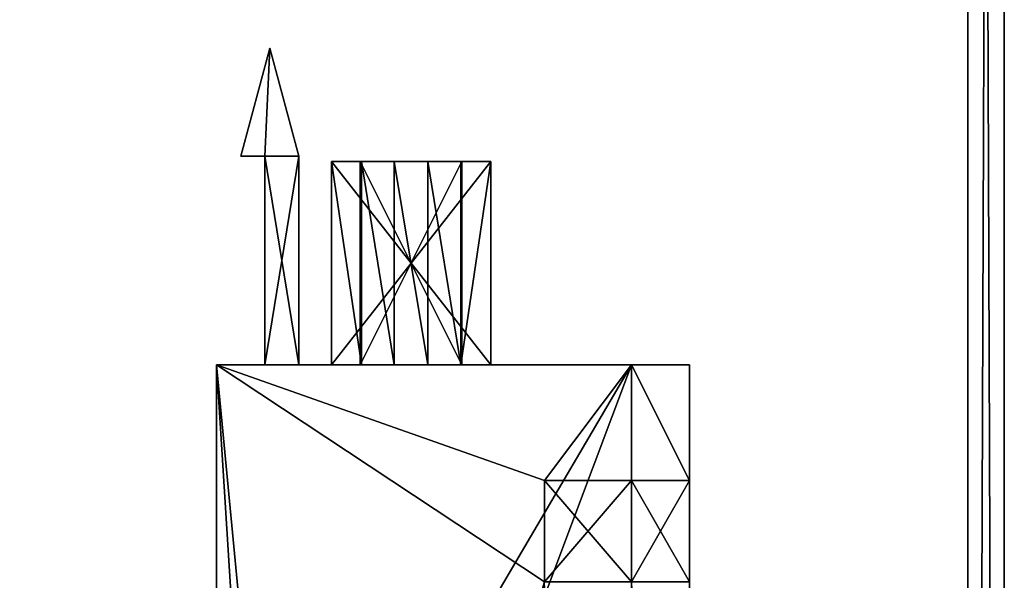
# Model space of a CAD drawing. Units: inches. Extents: x 19 to 461, y 14 to 119.
# Drawn here: x 456 to 458, y 95 to 96 of the extents above; entities that cross this region are included whole.
import ezdxf

# ---------------------------------------------------------------- set-up
doc = ezdxf.new("R2010")
doc.units = ezdxf.units.IN
doc.header["$MEASUREMENT"] = 0
doc.layers.add('CET color Grey2', color=7, linetype='Continuous', true_color=0x060606)
doc.layers.add('CET color LightSalmon4', color=7, linetype='Continuous', true_color=0x725542)
doc.layers.add('CET Default', color=7, linetype='Continuous')

# ---------------------------------------------------------------- blocks, each defined once
blk = doc.blocks.new('*C27')
at = {"layer": 'CET color Grey2', "linetype": 'Continuous'}
mesh = blk.add_polyface(dxfattribs=at)
corners = [(0.6887, 1.0205, 2.2252), (0.6887, 0.8955, 2.2252), (0.6887, 0.8955, 2.4127), (0.6887, 1.0205, 2.4127), (0.9075, 0.8955, 2.4127), (0.9075, 1.0205, 2.4127), (0.9075, 0.8955, 2.2252), (0.9075, 1.0205, 2.2252), (4.3137, 1.0205, 2.2252), (4.3137, 0.8955, 2.2252), (4.3137, 0.8955, 2.4127), (4.3137, 1.0205, 2.4127), (4.5325, 0.8955, 2.4127), (4.5325, 1.0205, 2.4127), (4.5325, 0.8955, 2.2252), (4.5325, 1.0205, 2.2252), (5.6575, 0.8955, 2.2252), (5.6575, 1.0205, 2.2252), (0.4387, 1.0205, 2.2252), (0.4387, 0.8955, 2.2252), (5.4075, 0.8955, 0.1939), (5.6575, 0.8955, 0.1939), (5.1887, 0.8955, 0.1939), (5.1887, 0.8955, 0.0064), (5.4075, 0.8955, 0.0064), (0.4387, 0.8955, 0.1939), (0.9075, 0.8955, 0.1939), (0.6887, 0.8955, 0.1939), (0.6887, 0.8955, 0.0064), (0.9075, 0.8955, 0.0064), (5.6575, 1.0205, 0.1939), (5.4075, 1.0205, 0.1939), (5.4075, 1.0205, 0.0064), (5.1887, 1.0205, 0.0064), (5.1887, 1.0205, 0.1939), (0.9075, 1.0205, 0.1939), (0.4387, 1.0205, 0.1939), (0.6887, 1.0205, 0.1939), (0.9075, 1.0205, 0.0064), (0.6887, 1.0205, 0.0064)]
mesh.append_faces([[corners[k] for k in face] for face in [(16, 22, 20, 16), (25, 6, 1, 25), (25, 14, 9, 25), (14, 27, 26, 14), (0, 7, 36, 0), (8, 15, 36, 8), (31, 34, 17, 31), (35, 37, 15, 35)]], dxfattribs={"vtx0": -1, "vtx1": -1, "vtx2": -1, "vtx3": -1})
mesh.append_faces([[corners[k] for k in face] for face in [(22, 24, 20, 22), (6, 2, 1, 6), (25, 9, 6, 25), (14, 10, 9, 14), (26, 16, 14, 26), (27, 29, 26, 27), (14, 25, 27, 14), (35, 15, 17, 35)]], dxfattribs={"vtx0": -1, "vtx2": -1, "vtx3": -1})
mesh.append_faces([[corners[k] for k in face] for face in [(14, 17, 15, 14), (0, 19, 1, 0), (6, 8, 7, 6), (21, 17, 16, 21), (26, 34, 22, 26), (25, 37, 27, 25), (20, 30, 21, 20), (19, 36, 25, 19)]], dxfattribs={"vtx0": -1, "vtx3": -1})
mesh.append_faces([[corners[k] for k in face] for face in [(3, 0, 2, 3), (5, 3, 4, 5), (7, 5, 6, 7), (11, 8, 10, 11), (13, 11, 12, 13), (15, 13, 14, 15), (32, 31, 24, 32), (33, 32, 23, 33), (34, 33, 22, 34), (37, 39, 27, 37), (39, 38, 28, 39), (38, 35, 29, 38)]], dxfattribs={"vtx1": -1})
mesh.append_faces([[corners[k] for k in face] for face in [(26, 22, 16, 26), (0, 3, 7, 0), (7, 8, 36, 7), (8, 11, 15, 8), (31, 32, 34, 31), (34, 35, 17, 34), (35, 38, 37, 35), (37, 36, 15, 37)]], dxfattribs={"vtx1": -1, "vtx2": -1})
mesh.append_faces([[corners[k] for k in face] for face in [(0, 1, 2, 0), (3, 2, 4, 3), (5, 4, 6, 5), (8, 9, 10, 8), (11, 10, 12, 11), (13, 12, 14, 13), (14, 16, 17, 14), (0, 18, 19, 0), (6, 9, 8, 6), (20, 21, 16, 20), (22, 23, 24, 22), (1, 19, 25, 1), (6, 4, 2, 6), (14, 12, 10, 14), (27, 28, 29, 27), (21, 30, 17, 21), (31, 20, 24, 31), (32, 24, 23, 32), (33, 23, 22, 33), (26, 35, 34, 26), (25, 36, 37, 25), (20, 31, 30, 20), (19, 18, 36, 19), (36, 18, 0, 36), (3, 5, 7, 3), (11, 13, 15, 11), (17, 30, 31, 17), (32, 33, 34, 32), (38, 39, 37, 38), (39, 28, 27, 39), (38, 29, 28, 38), (35, 26, 29, 35)]], dxfattribs={"vtx2": -1})
mesh = blk.add_polyface(dxfattribs=at)
corners = [(0.4387, 0.592, 2.0579), (0.4387, 0.527, 2.0899), (0.4387, 0.8955, 2.2252), (0.4387, 0.592, 1.8854), (0.4387, 0.248, 1.0014), (0.4387, 0.592, 1.0014), (0.4387, 0.592, 0.9529), (0.4387, 0.248, 1.2224), (0.4387, 0.592, 1.2224), (0.4387, 0.592, 1.1739), (0.4387, 0.592, 1.8369), (0.4387, 0.248, 1.8369), (0.4387, 0.248, 1.8854), (0.4387, 0.592, 1.6644), (0.4387, 0.592, 1.6159), (0.4387, 0.248, 1.6159), (0.4387, 0.248, 1.6644), (0.4387, 0.592, 1.4434), (0.0002, 0.4563, 2.1063), (0.4387, 0.4563, 2.1063), (0.0002, 0.3838, 2.1063), (0.4387, 0.3838, 2.1063), (0.0002, 0.592, 2.0579), (0.0002, 0.592, 1.8854), (0.0002, 0.592, 1.8369), (0.0002, 0.248, 1.8369), (0.0002, 0.592, 1.6644), (0.0002, 0.592, 1.6159), (0.0002, 0.248, 1.6159), (0.0002, 0.592, 1.4434), (0.4387, 0.248, 1.4434), (0.4387, 0.592, 1.3949), (0.0002, 0.592, 1.3949), (0.0002, 0.248, 1.3949), (0.4387, 0.248, 1.3949), (0.0002, 0.592, 1.2224), (0.0002, 0.592, 1.1739), (0.0002, 0.248, 1.1739), (0.4387, 0.248, 1.1739), (0.0002, 0.592, 1.0014), (0.0002, 0.592, 0.9529), (0.0002, 0.248, 0.9529), (0.4387, 0.248, 0.9529), (0.4387, 0.592, 0.7804), (0.0002, 0.592, 0.7804), (0.4387, 0.248, 0.7804), (0.4387, 0.592, 0.7319), (0.0002, 0.592, 0.7319), (0.0002, 0.248, 0.7319), (0.4387, 0.248, 0.7319), (0.4387, 0.592, 0.5594), (0.0002, 0.592, 0.5594), (0.4387, 0.248, 0.5594), (0.4387, 0.592, 0.5109), (0.0002, 0.592, 0.5109), (0.0002, 0.248, 0.5109), (0.4387, 0.248, 0.5109), (0.4387, 0.592, 0.3384), (0.0002, 0.592, 0.3384), (0.4387, 0.248, 0.3384), (0.0002, 0.5295, 1.9479), (0.4387, 0.5295, 1.9479), (0.4387, 0.5295, 2.0213), (0.0002, 0.5295, 2.0213), (0.4387, 0.3105, 2.0213), (0.0002, 0.5295, 1.7269), (0.4387, 0.5295, 1.7269), (0.4387, 0.5295, 1.7744), (0.0002, 0.5295, 1.7744), (0.4387, 0.3105, 1.7744), (0.0002, 0.5295, 1.5059), (0.4387, 0.5295, 1.5059), (0.4387, 0.5295, 1.5534), (0.0002, 0.5295, 1.5534), (0.4387, 0.3105, 1.5534), (0.0002, 0.5295, 1.2849), (0.4387, 0.5295, 1.2849), (0.4387, 0.5295, 1.3324), (0.0002, 0.5295, 1.3324), (0.4387, 0.3105, 1.3324), (0.0002, 0.5295, 1.0639), (0.4387, 0.5295, 1.0639), (0.4387, 0.5295, 1.1114), (0.0002, 0.5295, 1.1114), (0.4387, 0.3105, 1.1114), (0.0002, 0.5295, 0.8429), (0.4387, 0.5295, 0.8429), (0.4387, 0.5295, 0.8904), (0.0002, 0.5295, 0.8904), (0.4387, 0.3105, 0.8904), (0.0002, 0.5295, 0.6219), (0.4387, 0.5295, 0.6219), (0.4387, 0.5295, 0.6694), (0.0002, 0.5295, 0.6694), (0.4387, 0.3105, 0.6694), (0.0002, 0.5295, 0.4009), (0.4387, 0.5295, 0.4009), (0.4387, 0.5295, 0.4484), (0.0002, 0.5295, 0.4484), (0.4387, 0.3105, 0.4484)]
mesh.append_faces([[corners[k] for k in face] for face in [(3, 2, 10, 3), (2, 14, 13, 2)]], dxfattribs={"vtx0": -1, "vtx1": -1, "vtx2": -1, "vtx3": -1})
mesh.append_faces([[corners[k] for k in face] for face in [(2, 3, 0, 2), (10, 12, 3, 10), (2, 13, 10, 2), (14, 16, 13, 14), (2, 17, 14, 2)]], dxfattribs={"vtx0": -1, "vtx2": -1, "vtx3": -1})
mesh.append_faces([[corners[k] for k in face] for face in [(1, 18, 19, 1), (19, 20, 21, 19), (10, 25, 11, 10), (14, 28, 15, 14), (31, 33, 34, 31), (9, 37, 38, 9), (6, 41, 42, 6), (46, 48, 49, 46), (53, 55, 56, 53)]], dxfattribs={"vtx0": -1, "vtx3": -1})
mesh.append_faces([[corners[k] for k in face] for face in [(0, 1, 2, 0), (4, 5, 6, 4), (7, 8, 9, 7), (14, 15, 16, 14)]], dxfattribs={"vtx1": -1, "vtx2": -1})
mesh.append_faces([[corners[k] for k in face] for face in [(10, 11, 12, 10), (19, 18, 20, 19), (22, 0, 3, 22), (23, 3, 12, 23), (10, 24, 25, 10), (24, 10, 13, 24), (26, 13, 16, 26), (14, 27, 28, 14), (27, 14, 17, 27), (29, 17, 30, 29), (31, 32, 33, 31), (32, 31, 8, 32), (35, 8, 7, 35), (9, 36, 37, 9), (36, 9, 5, 36), (39, 5, 4, 39), (6, 40, 41, 6), (40, 6, 43, 40), (44, 43, 45, 44), (46, 47, 48, 46), (47, 46, 50, 47), (51, 50, 52, 51), (53, 54, 55, 53), (54, 53, 57, 54), (58, 57, 59, 58), (60, 61, 62, 60), (63, 62, 64, 63), (65, 66, 67, 65), (68, 67, 69, 68), (70, 71, 72, 70), (73, 72, 74, 73), (75, 76, 77, 75), (78, 77, 79, 78), (80, 81, 82, 80), (83, 82, 84, 83), (85, 86, 87, 85), (88, 87, 89, 88), (90, 91, 92, 90), (93, 92, 94, 93), (95, 96, 97, 95), (98, 97, 99, 98)]], dxfattribs={"vtx2": -1})
mesh = blk.add_polyface(dxfattribs=at)
corners = [(0.4387, 0.8955, 2.2252), (0.4387, 0.592, 1.3949), (0.4387, 0.592, 1.4434), (0.4387, 0.248, 1.3949), (0.4387, 0.248, 1.4434), (0.4387, 0.178, 1.9402), (0.4387, 0.592, 1.2224), (0.4387, 0.8955, 0.1939), (0.4387, 0.592, 1.1739), (0.4387, 0.592, 1.0014), (0.4387, 0.592, 0.9529), (0.4387, 0.592, 0.7804), (0.4387, 0.248, 1.6644), (0.4387, 0.248, 1.8854), (0.4387, 0.178, 0.4789), (0.4387, 0.248, 0.5109), (0.4387, 0.248, 0.3384), (0.4387, 0.1045, 0.4789), (0.4387, 0, 0.1939), (0.4387, 0, 2.2252), (0.4387, 0.1045, 1.9402), (0.4387, 0.248, 2.0579), (0.4387, 0.3131, 2.0899), (0.4387, 0.3838, 2.1063), (0.4387, 0.4563, 2.1063), (0.4387, 0.527, 2.0899), (0.4387, 0.248, 0.5594), (0.4387, 0.592, 0.5594), (0.4387, 0.592, 0.5109), (0.4387, 0.248, 0.7319), (0.4387, 0.248, 0.7804), (0.4387, 0.592, 0.7319), (0.4387, 0.592, 0.3384), (0.6887, 0.708, 0.1939), (0.6887, 0.8955, 0.1939), (0.6887, 0.8955, 0.0064), (0.6887, 0.708, 0.0064), (0.9075, 0.708, 0.1939), (1.2512, 0, 0.2939), (0.4387, 0.5295, 1.9479), (0.4387, 0.3105, 1.9479), (0.4387, 0.3105, 2.0213), (0.4387, 0.5295, 2.0213), (0.4387, 0.3105, 1.7744), (0.4387, 0.5295, 1.7744), (0.4387, 0.5295, 1.7269), (0.4387, 0.3105, 1.7269), (0.4387, 0.3105, 1.5534), (0.4387, 0.5295, 1.5534), (0.4387, 0.5295, 1.5059), (0.4387, 0.3105, 1.5059), (0.4387, 0.3105, 1.3324), (0.4387, 0.5295, 1.3324), (0.4387, 0.5295, 1.2849), (0.4387, 0.3105, 1.2849), (0.4387, 0.3105, 1.1114), (0.4387, 0.5295, 1.1114), (0.4387, 0.5295, 1.0639), (0.4387, 0.3105, 1.0639), (0.4387, 0.3105, 0.8904), (0.4387, 0.5295, 0.8904), (0.4387, 0.5295, 0.8429), (0.4387, 0.3105, 0.8429), (0.4387, 0.3105, 0.6694), (0.4387, 0.5295, 0.6694), (0.4387, 0.5295, 0.6219), (0.4387, 0.3105, 0.6219), (0.4387, 0.3105, 0.4484), (0.4387, 0.5295, 0.4484), (0.4387, 0.5295, 0.4009), (0.4387, 0.3105, 0.4009), (0.9075, 0.8955, 0.1939)]
mesh.append_faces([[corners[k] for k in face] for face in [(0, 1, 2, 0), (3, 5, 4, 3), (0, 8, 6, 0), (7, 10, 9, 7), (17, 16, 18, 17), (19, 21, 20, 19), (14, 26, 15, 14), (14, 30, 29, 14), (31, 11, 7, 31), (28, 27, 7, 28), (71, 34, 0, 71)]], dxfattribs={"vtx0": -1, "vtx1": -1, "vtx2": -1, "vtx3": -1})
mesh.append_faces([[corners[k] for k in face] for face in [(12, 5, 13, 12)]], dxfattribs={"vtx0": -1, "vtx1": -1, "vtx3": -1})
mesh.append_faces([[corners[k] for k in face] for face in [(1, 4, 2, 1), (0, 6, 1, 0), (7, 9, 8, 7), (7, 11, 10, 7), (14, 15, 16, 14), (16, 17, 14, 16), (18, 20, 17, 18), (21, 5, 20, 21), (19, 22, 21, 19), (19, 23, 22, 19), (19, 24, 23, 19), (0, 25, 24, 0), (26, 28, 15, 26), (30, 31, 29, 30), (7, 27, 31, 7), (7, 32, 28, 7), (7, 16, 32, 7), (18, 33, 37, 18)]], dxfattribs={"vtx0": -1, "vtx2": -1, "vtx3": -1})
mesh.append_faces([[corners[k] for k in face] for face in [(36, 33, 35, 36), (42, 39, 41, 42), (46, 43, 45, 46), (50, 47, 49, 50), (54, 51, 53, 54), (58, 55, 57, 58), (62, 59, 61, 62), (66, 63, 65, 66), (70, 67, 69, 70)]], dxfattribs={"vtx1": -1})
mesh.append_faces([[corners[k] for k in face] for face in [(1, 3, 4, 1), (0, 7, 8, 0), (18, 19, 20, 18), (21, 13, 5, 21), (19, 0, 24, 19), (26, 27, 28, 26), (29, 26, 14, 29), (30, 11, 31, 30), (7, 18, 16, 7), (18, 7, 33, 18), (19, 18, 38, 19)]], dxfattribs={"vtx1": -1, "vtx2": -1})
mesh.append_faces([[corners[k] for k in face] for face in [(33, 34, 35, 33), (7, 34, 33, 7), (39, 40, 41, 39), (43, 44, 45, 43), (47, 48, 49, 47), (51, 52, 53, 51), (55, 56, 57, 55), (59, 60, 61, 59), (63, 64, 65, 63), (67, 68, 69, 67), (34, 7, 0, 34)]], dxfattribs={"vtx2": -1})
mesh = blk.add_polyface(dxfattribs=at)
corners = [(0.6887, 0.708, 0.0064), (0.6887, 0.8955, 0.0064), (0.9075, 0.8955, 0.0064), (0.9075, 0.708, 0.0064), (0.9075, 0.8955, 0.1939), (0.9075, 0.708, 0.1939), (5.1887, 0.8955, 0.1939), (2.7575, 0.1465, 0.1939), (2.7575, 0, 0.1939), (0.4387, 0, 0.1939), (3.9075, 0.1465, 0.1939), (1.7512, 0, 2.3189), (2.0012, 0, 2.3189), (2.0012, 0.125, 2.3189), (1.7512, 0.125, 2.3189), (1.7512, 0, 2.2252), (1.7512, 0.125, 2.2252), (2.0012, 0.125, 2.2252), (2.0012, 0, 2.2252), (1.4387, 0.5205, 2.2252), (1.4387, 0.8955, 2.2252), (0.4387, 0.8955, 2.2252), (0.4387, 0, 2.2252), (1.5637, 0.5205, 2.2252), (1.5637, 0.8955, 2.2252), (1.2512, 0.6475, 0.2939), (2.7575, 0.1465, 0.2939), (3.0325, 0.1465, 0.2939), (3.0325, 0.2715, 0.2939), (1.2512, 0, 0.2939), (2.7575, 0, 0.2939), (1.2512, 0.6475, 2.1252), (5.3137, 0.6475, 0.2939), (1.2512, 0, 2.1252), (5.3137, 0.6475, 2.1252), (0.6887, 0.708, 0.1939), (0.6887, 0.8955, 0.1939), (1.4387, 0.8955, 2.4752), (1.5637, 0.8955, 2.3502), (2.0012, 0.8955, 2.4752), (2.0012, 0.8955, 2.3502), (2.0012, 0.5205, 2.4752), (2.0012, 0.5205, 2.3502), (1.4387, 0.5205, 2.4752), (1.5637, 0.5205, 2.3502)]
mesh.append_faces([[corners[k] for k in face] for face in [(7, 9, 5, 7), (21, 16, 19, 21), (18, 15, 33, 18), (20, 24, 4, 20)]], dxfattribs={"vtx0": -1, "vtx1": -1, "vtx2": -1, "vtx3": -1})
mesh.append_faces([[corners[k] for k in face] for face in [(5, 10, 7, 5), (16, 23, 19, 16), (16, 24, 23, 16), (25, 26, 27, 25), (25, 27, 28, 25), (25, 30, 26, 25), (18, 11, 15, 18), (33, 15, 22, 33), (22, 29, 33, 22), (9, 30, 29, 9), (4, 21, 20, 4), (4, 1, 36, 4), (20, 38, 24, 20), (37, 40, 38, 37), (44, 41, 43, 44)]], dxfattribs={"vtx0": -1, "vtx2": -1, "vtx3": -1})
mesh.append_faces([[corners[k] for k in face] for face in [(15, 14, 16, 15), (16, 13, 17, 16), (17, 12, 18, 17), (29, 31, 33, 29), (39, 42, 40, 39), (37, 41, 39, 37), (20, 43, 37, 20), (40, 44, 38, 40), (38, 23, 24, 38)]], dxfattribs={"vtx0": -1, "vtx3": -1})
mesh.append_faces([[corners[k] for k in face] for face in [(3, 0, 2, 3), (5, 3, 4, 5), (14, 11, 13, 14), (3, 5, 0, 3)]], dxfattribs={"vtx1": -1})
mesh.append_faces([[corners[k] for k in face] for face in [(21, 22, 16, 21), (20, 37, 38, 20), (43, 19, 44, 43)]], dxfattribs={"vtx1": -1, "vtx2": -1})
mesh.append_faces([[corners[k] for k in face] for face in [(0, 1, 2, 0), (3, 2, 4, 3), (5, 4, 6, 5), (7, 8, 9, 7), (11, 12, 13, 11), (15, 11, 14, 15), (16, 14, 13, 16), (17, 13, 12, 17), (19, 20, 21, 19), (22, 15, 16, 22), (25, 29, 30, 25), (31, 25, 32, 31), (18, 12, 11, 18), (9, 8, 30, 9), (29, 25, 31, 29), (33, 31, 34, 33), (5, 35, 0, 5), (4, 2, 1, 4), (37, 39, 40, 37), (39, 41, 42, 39), (37, 43, 41, 37), (20, 19, 43, 20), (44, 42, 41, 44), (19, 23, 44, 19), (40, 42, 44, 40), (38, 44, 23, 38)]], dxfattribs={"vtx2": -1})
mesh = blk.add_polyface(dxfattribs=at)
corners = [(4.5325, 0.708, 2.2252), (4.5325, 0.8955, 2.2252), (4.5325, 0.8955, 2.4127), (4.5325, 0.708, 2.4127), (4.3137, 0.708, 2.2252), (4.3137, 0.8955, 2.2252), (4.3137, 0.708, 2.4127), (4.3137, 0.8955, 2.4127), (0.9075, 0.8955, 2.4127), (0.9075, 0.8955, 2.2252), (0.6887, 0.8955, 2.2252), (0.6887, 0.8955, 2.4127), (0.9075, 0.708, 2.2252), (0.9075, 0.708, 2.4127), (0.6887, 0.708, 2.4127), (0.6887, 0.708, 2.2252)]
mesh.append_faces([[corners[k] for k in face] for face in [(1, 4, 5, 1), (5, 2, 1, 5), (8, 10, 11, 8), (15, 13, 14, 15), (9, 15, 10, 9)]], dxfattribs={"vtx0": -1, "vtx3": -1})
mesh.append_faces([[corners[k] for k in face] for face in [(3, 0, 2, 3), (4, 6, 5, 4), (13, 12, 8, 13), (14, 13, 11, 14), (15, 14, 10, 15), (6, 4, 3, 6), (6, 3, 7, 6)]], dxfattribs={"vtx1": -1})
mesh.append_faces([[corners[k] for k in face] for face in [(0, 1, 2, 0), (1, 0, 4, 1), (6, 7, 5, 6), (5, 7, 2, 5), (8, 9, 10, 8), (12, 9, 8, 12), (13, 8, 11, 13), (15, 12, 13, 15), (14, 11, 10, 14), (9, 12, 15, 9), (4, 0, 3, 4), (3, 2, 7, 3)]], dxfattribs={"vtx2": -1})
mesh = blk.add_polyface(dxfattribs=at)
corners = [(-0.0113, 0.1045, 1.9402), (-0.0113, 0.1045, 0.4789), (0.4387, 0.1045, 0.4789), (-0.0113, 0.053, 1.9402), (-0.0113, 0.053, 0.4789), (-0.2445, 0.1155, 1.9402), (-0.2445, 0.1155, 0.4789), (-0.0113, 0.178, 1.9402), (-0.0113, 0.178, 0.4789), (0.4387, 0.178, 1.9402), (0.0002, 0.248, 1.8854), (0.0002, 0.3105, 1.9479), (0.0002, 0.5295, 1.9479), (0.0002, 0.3131, 2.0899), (0.0002, 0.3838, 2.1063), (0.0002, 0.592, 2.0579), (0.0002, 0.248, 2.0579), (0.0002, 0.3105, 2.0213), (0.0002, 0.248, 1.8369), (0.0002, 0.592, 1.8369), (0.0002, 0.3105, 1.7744), (0.0002, 0.3105, 1.7269), (0.0002, 0.248, 1.6644), (0.0002, 0.5295, 1.7269), (0.0002, 0.248, 1.6159), (0.0002, 0.592, 1.6159), (0.0002, 0.3105, 1.5534), (0.0002, 0.3105, 1.5059), (0.0002, 0.248, 1.4434), (0.0002, 0.5295, 1.5059), (0.0002, 0.248, 1.3949), (0.0002, 0.592, 1.3949), (0.0002, 0.3105, 1.3324), (0.0002, 0.3105, 1.2849), (0.0002, 0.248, 1.2224), (0.0002, 0.5295, 1.2849), (0.0002, 0.248, 1.1739), (0.0002, 0.592, 1.1739), (0.0002, 0.3105, 1.1114), (0.0002, 0.3105, 1.0639), (0.0002, 0.248, 1.0014), (0.0002, 0.5295, 1.0639), (0.0002, 0.248, 0.9529), (0.0002, 0.592, 0.9529), (0.0002, 0.3105, 0.8904), (0.0002, 0.3105, 0.8429), (0.0002, 0.248, 0.7804), (0.0002, 0.5295, 0.8429), (0.0002, 0.248, 0.7319), (0.0002, 0.592, 0.7319), (0.0002, 0.3105, 0.6694), (0.0002, 0.3105, 0.6219), (0.0002, 0.248, 0.5594), (0.0002, 0.5295, 0.6219), (0.0002, 0.248, 0.5109), (0.0002, 0.592, 0.5109), (0.0002, 0.3105, 0.4484), (0.0002, 0.3105, 0.4009), (0.0002, 0.248, 0.3384), (0.0002, 0.5295, 0.4009), (0.4387, 0.3105, 1.9479), (0.4387, 0.5295, 1.9479), (0.0002, 0.5295, 2.0213), (0.4387, 0.3105, 2.0213), (0.0002, 0.5295, 1.7744), (0.4387, 0.3105, 1.7744), (0.4387, 0.3105, 1.7269), (0.4387, 0.5295, 1.7269), (0.0002, 0.5295, 1.5534), (0.4387, 0.3105, 1.5534), (0.4387, 0.3105, 1.5059), (0.4387, 0.5295, 1.5059), (0.0002, 0.5295, 1.3324), (0.4387, 0.3105, 1.3324), (0.4387, 0.3105, 1.2849), (0.4387, 0.5295, 1.2849), (0.4387, 0.3105, 1.0639)]
mesh.append_faces([[corners[k] for k in face] for face in [(17, 16, 15, 17)]], dxfattribs={"vtx0": -1, "vtx1": -1, "vtx2": -1, "vtx3": -1})
mesh.append_faces([[corners[k] for k in face] for face in [(0, 9, 7, 0), (0, 7, 5, 0), (8, 2, 1, 8), (10, 11, 12, 10), (11, 10, 16, 11), (21, 22, 18, 21), (27, 28, 24, 27), (33, 34, 30, 33), (39, 40, 36, 39), (45, 46, 42, 45), (51, 52, 48, 51), (57, 58, 54, 57)]], dxfattribs={"vtx0": -1, "vtx2": -1, "vtx3": -1})
mesh.append_faces([[corners[k] for k in face] for face in [(17, 60, 11, 17), (11, 61, 12, 11), (62, 63, 17, 62), (64, 65, 20, 64), (20, 66, 21, 20), (21, 67, 23, 21), (68, 69, 26, 68), (26, 70, 27, 26), (27, 71, 29, 27), (72, 73, 32, 72), (32, 74, 33, 32), (33, 75, 35, 33), (38, 76, 39, 38)]], dxfattribs={"vtx0": -1, "vtx3": -1})
mesh.append_faces([[corners[k] for k in face] for face in [(0, 3, 1, 0), (3, 5, 4, 3), (5, 7, 6, 5), (7, 9, 8, 7)]], dxfattribs={"vtx1": -1})
mesh.append_faces([[corners[k] for k in face] for face in [(6, 8, 1, 6), (13, 14, 15, 13), (16, 13, 15, 16), (17, 11, 16, 17), (18, 19, 20, 18), (20, 21, 18, 20), (21, 23, 22, 21), (24, 25, 26, 24), (26, 27, 24, 26), (27, 29, 28, 27), (30, 31, 32, 30), (32, 33, 30, 32), (33, 35, 34, 33), (36, 37, 38, 36), (38, 39, 36, 38), (39, 41, 40, 39), (42, 43, 44, 42), (44, 45, 42, 44), (45, 47, 46, 45), (48, 49, 50, 48), (50, 51, 48, 50), (51, 53, 52, 51), (54, 55, 56, 54), (56, 57, 54, 56), (57, 59, 58, 57)]], dxfattribs={"vtx1": -1, "vtx2": -1})
mesh.append_faces([[corners[k] for k in face] for face in [(0, 1, 2, 0), (3, 4, 1, 3), (5, 6, 4, 5), (7, 8, 6, 7), (5, 3, 0, 5), (1, 4, 6, 1)]], dxfattribs={"vtx2": -1})
mesh = blk.add_polyface(dxfattribs=at)
corners = [(0.4387, 0.248, 0.9529), (0.4387, 0.248, 0.7804), (0.4387, 0.178, 0.4789), (0.4387, 0.248, 1.0014), (0.4387, 0.592, 0.9529), (0.4387, 0.248, 1.1739), (0.4387, 0.248, 1.2224), (0.4387, 0.592, 1.1739), (0.4387, 0.178, 1.9402), (0.4387, 0.248, 1.3949), (0.4387, 0.248, 1.6159), (0.4387, 0.248, 1.4434), (0.4387, 0.248, 1.6644), (0.4387, 0.3838, 2.1063), (0.0002, 0.3838, 2.1063), (0.0002, 0.3131, 2.0899), (0.4387, 0.3131, 2.0899), (0.0002, 0.248, 2.0579), (0.4387, 0.248, 2.0579), (0.4387, 0.1045, 1.9402), (-0.0113, 0.1045, 1.9402), (0.4387, 0.1045, 0.4789), (-0.0113, 0.178, 0.4789), (0.0002, 0.248, 1.8854), (0.0002, 0.592, 1.8854), (0.4387, 0.248, 1.8854), (0.4387, 0.248, 1.8369), (0.0002, 0.248, 1.8369), (0.0002, 0.248, 1.6644), (0.0002, 0.592, 1.6644), (0.0002, 0.248, 1.6159), (0.0002, 0.248, 1.4434), (0.0002, 0.592, 1.4434), (0.0002, 0.248, 1.3949), (0.0002, 0.248, 1.2224), (0.0002, 0.592, 1.2224), (0.0002, 0.248, 1.1739), (0.0002, 0.248, 1.0014), (0.0002, 0.592, 1.0014), (0.0002, 0.248, 0.9529), (0.0002, 0.248, 0.7804), (0.0002, 0.592, 0.7804), (0.4387, 0.248, 0.7319), (0.0002, 0.248, 0.7319), (0.0002, 0.248, 0.5594), (0.4387, 0.248, 0.5594), (0.0002, 0.592, 0.5594), (0.4387, 0.248, 0.5109), (0.0002, 0.248, 0.5109), (0.0002, 0.248, 0.3384), (0.4387, 0.248, 0.3384), (0.0002, 0.592, 0.3384), (0.0002, 0.3105, 2.0213), (0.4387, 0.3105, 2.0213), (0.4387, 0.3105, 1.9479), (0.0002, 0.3105, 1.9479), (0.4387, 0.5295, 1.9479), (0.0002, 0.3105, 1.7744), (0.4387, 0.3105, 1.7744), (0.4387, 0.3105, 1.7269), (0.0002, 0.3105, 1.7269), (0.4387, 0.5295, 1.7269), (0.0002, 0.3105, 1.5534), (0.4387, 0.3105, 1.5534), (0.4387, 0.3105, 1.5059), (0.0002, 0.3105, 1.5059), (0.4387, 0.5295, 1.5059), (0.0002, 0.3105, 1.3324), (0.4387, 0.3105, 1.3324), (0.4387, 0.3105, 1.2849), (0.0002, 0.3105, 1.2849), (0.4387, 0.5295, 1.2849), (0.0002, 0.3105, 1.1114), (0.4387, 0.3105, 1.1114), (0.4387, 0.3105, 1.0639), (0.0002, 0.3105, 1.0639), (0.4387, 0.5295, 1.0639), (0.0002, 0.3105, 0.8904), (0.4387, 0.3105, 0.8904), (0.4387, 0.3105, 0.8429), (0.0002, 0.3105, 0.8429), (0.4387, 0.5295, 0.8429), (0.0002, 0.3105, 0.6694), (0.4387, 0.3105, 0.6694), (0.4387, 0.3105, 0.6219), (0.0002, 0.3105, 0.6219), (0.4387, 0.5295, 0.6219), (0.0002, 0.3105, 0.4484), (0.4387, 0.3105, 0.4484), (0.4387, 0.3105, 0.4009), (0.0002, 0.3105, 0.4009), (0.4387, 0.5295, 0.4009)]
mesh.append_faces([[corners[k] for k in face] for face in [(2, 3, 0, 2), (5, 2, 6, 5), (10, 8, 12, 10)]], dxfattribs={"vtx0": -1, "vtx1": -1, "vtx2": -1, "vtx3": -1})
mesh.append_faces([[corners[k] for k in face] for face in [(3, 4, 0, 3), (6, 7, 5, 6)]], dxfattribs={"vtx0": -1, "vtx2": -1, "vtx3": -1})
mesh.append_faces([[corners[k] for k in face] for face in [(13, 15, 16, 13), (16, 17, 18, 16), (18, 23, 25, 18), (26, 28, 12, 26), (10, 31, 11, 10), (9, 34, 6, 9), (5, 37, 3, 5), (0, 40, 1, 0), (42, 44, 45, 42), (47, 49, 50, 47), (77, 79, 80, 77), (82, 84, 85, 82), (87, 89, 90, 87)]], dxfattribs={"vtx0": -1, "vtx3": -1})
mesh.append_faces([[corners[k] for k in face] for face in [(19, 20, 21, 19), (23, 24, 25, 23), (28, 29, 12, 28), (31, 32, 11, 31), (34, 35, 6, 34), (37, 38, 3, 37), (40, 41, 1, 40), (44, 46, 45, 44), (49, 51, 50, 49)]], dxfattribs={"vtx1": -1})
mesh.append_faces([[corners[k] for k in face] for face in [(0, 1, 2, 0), (5, 3, 2, 5), (2, 8, 6, 2), (9, 6, 8, 9), (10, 11, 8, 10)]], dxfattribs={"vtx1": -1, "vtx2": -1})
mesh.append_faces([[corners[k] for k in face] for face in [(13, 14, 15, 13), (16, 15, 17, 16), (8, 2, 22, 8), (20, 19, 8, 20), (22, 2, 21, 22), (18, 17, 23, 18), (26, 27, 28, 26), (10, 30, 31, 10), (9, 33, 34, 9), (5, 36, 37, 5), (0, 39, 40, 0), (42, 43, 44, 42), (47, 48, 49, 47), (52, 53, 54, 52), (55, 54, 56, 55), (57, 58, 59, 57), (60, 59, 61, 60), (62, 63, 64, 62), (65, 64, 66, 65), (67, 68, 69, 67), (70, 69, 71, 70), (72, 73, 74, 72), (75, 74, 76, 75), (77, 78, 79, 77), (80, 79, 81, 80), (82, 83, 84, 82), (85, 84, 86, 85), (87, 88, 89, 87), (90, 89, 91, 90)]], dxfattribs={"vtx2": -1})
mesh = blk.add_polyface(dxfattribs=at)
corners = [(0.0002, 0.592, 2.0579), (0.0002, 0.527, 2.0899), (0.4387, 0.527, 2.0899), (0.4387, 0.592, 2.0579), (0.0002, 0.4563, 2.1063), (0.0002, 0.592, 1.8854), (0.4387, 0.592, 1.8854), (0.0002, 0.248, 1.8854), (0.0002, 0.5295, 1.9479), (0.0002, 0.5295, 2.0213), (0.0002, 0.3838, 2.1063), (0.0002, 0.3105, 2.0213), (0.0002, 0.592, 1.6644), (0.0002, 0.592, 1.8369), (0.4387, 0.592, 1.6644), (0.0002, 0.5295, 1.7744), (0.0002, 0.3105, 1.7744), (0.0002, 0.5295, 1.7269), (0.0002, 0.248, 1.6644), (0.0002, 0.592, 1.4434), (0.0002, 0.592, 1.6159), (0.4387, 0.592, 1.4434), (0.0002, 0.5295, 1.5534), (0.0002, 0.3105, 1.5534), (0.0002, 0.5295, 1.5059), (0.0002, 0.248, 1.4434), (0.0002, 0.592, 1.2224), (0.0002, 0.592, 1.3949), (0.4387, 0.592, 1.2224), (0.0002, 0.5295, 1.3324), (0.0002, 0.3105, 1.3324), (0.0002, 0.5295, 1.2849), (0.0002, 0.248, 1.2224), (0.0002, 0.592, 1.0014), (0.0002, 0.592, 1.1739), (0.4387, 0.592, 1.0014), (0.0002, 0.5295, 1.1114), (0.0002, 0.3105, 1.1114), (0.0002, 0.5295, 1.0639), (0.0002, 0.248, 1.0014), (0.0002, 0.592, 0.7804), (0.0002, 0.592, 0.9529), (0.4387, 0.592, 0.7804), (0.0002, 0.5295, 0.8904), (0.0002, 0.3105, 0.8904), (0.0002, 0.5295, 0.8429), (0.0002, 0.248, 0.7804), (0.0002, 0.592, 0.5594), (0.0002, 0.592, 0.7319), (0.4387, 0.592, 0.5594), (0.0002, 0.5295, 0.6694), (0.0002, 0.3105, 0.6694), (0.0002, 0.5295, 0.6219), (0.0002, 0.248, 0.5594), (0.0002, 0.592, 0.3384), (0.0002, 0.592, 0.5109), (0.4387, 0.592, 0.3384), (0.0002, 0.5295, 0.4484), (0.0002, 0.3105, 0.4484), (0.0002, 0.5295, 0.4009), (0.0002, 0.248, 0.3384), (0.4387, 0.5295, 2.0213), (0.4387, 0.5295, 1.7744), (0.4387, 0.5295, 1.5534), (0.4387, 0.5295, 1.3324), (0.4387, 0.5295, 1.1114), (0.4387, 0.3105, 1.1114), (0.0002, 0.3105, 1.0639), (0.4387, 0.5295, 1.0639), (0.4387, 0.5295, 0.8904), (0.4387, 0.3105, 0.8904), (0.0002, 0.3105, 0.8429), (0.4387, 0.5295, 0.8429), (0.4387, 0.5295, 0.6694), (0.4387, 0.3105, 0.6694), (0.0002, 0.3105, 0.6219), (0.4387, 0.5295, 0.6219), (0.4387, 0.5295, 0.4484), (0.4387, 0.3105, 0.4484), (0.0002, 0.3105, 0.4009), (0.4387, 0.5295, 0.4009)]
mesh.append_faces([[corners[k] for k in face] for face in [(4, 1, 0, 4)]])
mesh.append_faces([[corners[k] for k in face] for face in [(9, 0, 5, 9), (13, 15, 16, 13), (17, 12, 18, 17), (15, 13, 12, 15), (20, 22, 23, 20), (24, 19, 25, 24), (22, 20, 19, 22), (27, 29, 30, 27), (31, 26, 32, 31), (29, 27, 26, 29), (34, 36, 37, 34), (38, 33, 39, 38), (36, 34, 33, 36), (41, 43, 44, 41), (45, 40, 46, 45), (43, 41, 40, 43), (48, 50, 51, 48), (52, 47, 53, 52), (50, 48, 47, 50), (55, 57, 58, 55), (59, 54, 60, 59), (57, 55, 54, 57)]], dxfattribs={"vtx0": -1, "vtx2": -1, "vtx3": -1})
mesh.append_faces([[corners[k] for k in face] for face in [(0, 2, 3, 0), (8, 61, 9, 8), (17, 62, 15, 17), (24, 63, 22, 24), (31, 64, 29, 31), (38, 65, 36, 38), (36, 66, 37, 36), (67, 68, 38, 67), (45, 69, 43, 45), (43, 70, 44, 43), (71, 72, 45, 71), (52, 73, 50, 52), (50, 74, 51, 50), (75, 76, 52, 75), (59, 77, 57, 59), (57, 78, 58, 57), (79, 80, 59, 79)]], dxfattribs={"vtx0": -1, "vtx3": -1})
mesh.append_faces([[corners[k] for k in face] for face in [(5, 0, 6, 5), (12, 13, 14, 12), (19, 20, 21, 19), (26, 27, 28, 26), (33, 34, 35, 33), (40, 41, 42, 40), (47, 48, 49, 47), (54, 55, 56, 54)]], dxfattribs={"vtx1": -1})
mesh.append_faces([[corners[k] for k in face] for face in [(5, 7, 8, 5), (8, 9, 5, 8), (9, 11, 0, 9), (17, 15, 12, 17), (24, 22, 19, 24), (31, 29, 26, 31), (38, 36, 33, 38), (45, 43, 40, 45), (52, 50, 47, 52), (59, 57, 54, 59)]], dxfattribs={"vtx1": -1, "vtx2": -1})
mesh.append_faces([[corners[k] for k in face] for face in [(0, 1, 2, 0), (2, 1, 4, 2), (10, 4, 0, 10)]], dxfattribs={"vtx2": -1})
blk = doc.blocks.new('*C23')
at = {"layer": 'CET Default', "linetype": 'Continuous', "rotation": 269.9999999999959}
blk.add_blockref('*C27', (493.8749, 14.9643, 24.718), dxfattribs=at)
blk = doc.blocks.new('*C37')
at = {"layer": 'CET color LightSalmon4', "linetype": 'Continuous'}
mesh = blk.add_polyface(dxfattribs=at)
corners = [(70.4213, -0.0787, 27.875), (70.4213, -21.9212, 27.875), (70.4213, -21.9212, 29), (70.4213, -0.0787, 29), (70.5, -22, 28.9999), (70.5, 0, 28.9999), (70.5, -22, 27.8751), (70.5, 0, 27.8751)]
mesh.append_faces([[corners[k] for k in face] for face in [(0, 2, 3, 0), (3, 4, 5, 3), (5, 6, 7, 5), (7, 1, 0, 7)]], dxfattribs={"vtx0": -1, "vtx3": -1})
mesh.append_faces([[corners[k] for k in face] for face in [(0, 1, 2, 0), (3, 2, 4, 3), (5, 4, 6, 5), (7, 6, 1, 7)]], dxfattribs={"vtx2": -1})
mesh = blk.add_polyface(dxfattribs=at)
corners = [(0.0787, -0.0787, 29), (0.0787, -21.9213, 29), (70.4213, -21.9212, 29), (70.4213, -0.0787, 29)]
mesh.append_faces([[corners[k] for k in face] for face in [(0, 2, 3, 0)]], dxfattribs={"vtx0": -1, "vtx3": -1})
mesh.append_faces([[corners[k] for k in face] for face in [(0, 1, 2, 0)]], dxfattribs={"vtx2": -1})
mesh = blk.add_polyface(dxfattribs=at)
corners = [(0.0787, -0.0787, 27.875), (70.4213, -21.9212, 27.875), (0.0787, -21.9213, 27.875), (70.4213, -0.0787, 27.875)]
mesh.append_faces([[corners[k] for k in face] for face in [(0, 1, 2, 0)]], dxfattribs={"vtx0": -1, "vtx3": -1})
mesh.append_faces([[corners[k] for k in face] for face in [(0, 3, 1, 0)]], dxfattribs={"vtx2": -1})
blk = doc.blocks.new('*C35')
at = {"layer": 'CET Default', "linetype": 'Continuous', "rotation": 359.9999999999956}
blk.add_blockref('*C37', (425.0748, 27.4935), dxfattribs=at)

msp = doc.modelspace()

# ---------------------------------------------------------------- block references
at = {"layer": 'CET Default', "linetype": 'Continuous'}
for name in ['*C35', '*C23']:
    msp.add_blockref(name, (-37.2229, 80.955), dxfattribs=at)

doc.saveas('drawing.dxf')
